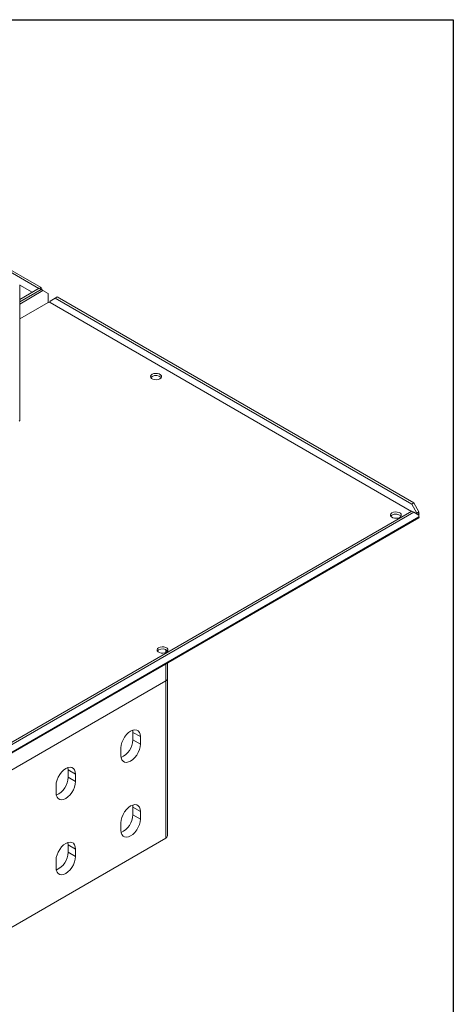
# Model space of a CAD drawing. Units: millimetres. Extents: x -187 to 17461, y -2947 to 1033.
# Drawn here: x 6174 to 6410, y -1735 to -1199 of the extents above; entities that cross this region are included whole.
import ezdxf

# ---------------------------------------------------------------- set-up
doc = ezdxf.new("R2010")
doc.units = ezdxf.units.MM
doc.layers.add('Скрытый слой', color=8, linetype='Continuous')

msp = doc.modelspace()

# ---------------------------------------------------------------- linework, layer by layer
at = {"color": 7, "linetype": 'Continuous', "lineweight": 15}
for p, q in [((6140.96, -1319.2), (6185.44, -1344.88)), ((6184.17, -1345.37), (6140, -1319.87)), ((6173.79, -1417.25), (6173.79, -1343.36)), ((6180.64, -1347.41), (6173.79, -1343.46)), ((6173.79, -1351.36), (6184.38, -1345.25)), ((6185.44, -1345.86), (6173.79, -1352.59)), ((6186.5, -1346.47), (6173.79, -1353.81)), ((6185.44, -1345.86), (6184.38, -1345.25)), ((6185.44, -1344.88), (6184.59, -1345.37)), ((6186.29, -1346.35), (6185.44, -1344.88)), ((6185.44, -1345.86), (6186.5, -1346.47)), ((6189.33, -1348.11), (6186.5, -1346.47)), ((6189.33, -1353.01), (6189.33, -1348.11)), ((6193.16, -1350.56), (6190.33, -1352.19)), ((6194.22, -1349.94), (6193.16, -1350.56)), ((6387.67, -1462.85), (6193.16, -1350.56)), ((6194.22, -1349.94), (6388.73, -1462.23)), ((6189.33, -1353.01), (6173.79, -1361.98)), ((6189.33, -1353.01), (6189.83, -1352.72)), ((6189.83, -1352.72), (6190.33, -1353.01)), ((6190.33, -1352.19), (6190.33, -1353.01)), ((6387.47, -1466.81), (6190.33, -1353.01)), ((6388.73, -1462.23), (6387.67, -1462.85)), ((6390.5, -1467.75), (6387.67, -1462.85)), ((6391.56, -1467.13), (6388.73, -1462.23)), ((6391.56, -1469.75), (6125.98, -1623.07)), ((6127.75, -1616.74), (6387.67, -1466.69)), ((6388.73, -1467.3), (6128.81, -1617.35)), ((6388.73, -1467.3), (6387.67, -1466.69)), ((6391.56, -1468.94), (6388.73, -1467.3)), ((6390.5, -1467.75), (6391.56, -1467.13)), ((6390.5, -1468.32), (6390.5, -1467.75)), ((6391.56, -1467.95), (6390.71, -1468.44)), ((6391.56, -1467.95), (6391.56, -1467.13)), ((6391.56, -1469.75), (6391.56, -1468.94)), ((6125.42, -1623.9), (6391.5, -1470.29)), ((6254.43, -1543.05), (6254.43, -1542.83)), ((6254.43, -1557.93), (6254.43, -1549.42)), ((6144.49, -1622.11), (6253.56, -1559.15)), ((6254.33, -1643.67), (6254.33, -1558.38)), ((6235.54, -1587.23), (6235.43, -1586)), ((6235.54, -1587.23), (6239.61, -1589.57)), ((6235.54, -1591.31), (6235.54, -1587.23)), ((6239.61, -1593.66), (6235.54, -1591.31)), ((6239.61, -1589.57), (6239.61, -1593.66)), ((6229, -1599.78), (6229, -1595.7)), ((6200.19, -1607.64), (6200.07, -1606.41)), ((6200.19, -1607.64), (6204.26, -1609.98)), ((6200.19, -1611.72), (6200.19, -1607.64)), ((6204.26, -1614.07), (6200.19, -1611.72)), ((6204.26, -1609.98), (6204.26, -1614.07)), ((6193.65, -1620.19), (6193.65, -1616.11)), ((6235.54, -1628.05), (6235.43, -1626.83)), ((6235.54, -1628.05), (6239.61, -1630.4)), ((6235.54, -1632.14), (6235.54, -1628.05)), ((6239.61, -1630.4), (6239.61, -1634.48)), ((6239.61, -1634.48), (6235.54, -1632.14)), ((6229, -1640.61), (6229, -1636.52)), ((6144.42, -1707.81), (6253.49, -1644.84)), ((6200.19, -1648.46), (6200.07, -1647.24)), ((6200.19, -1648.46), (6204.26, -1650.81)), ((6200.19, -1652.55), (6200.19, -1648.46)), ((6204.26, -1650.81), (6204.26, -1654.89)), ((6193.65, -1661.02), (6193.65, -1656.93)), ((6204.26, -1654.89), (6200.19, -1652.55))]:
    msp.add_line(p, q, dxfattribs=at)
at = {"color": 8, "linetype": 'Continuous', "lineweight": 15}
for p, q in [((6253.56, -1542.19), (6253.56, -1543.69)), ((6253.56, -1549.93), (6253.56, -1559.15)), ((6253.49, -1644.84), (6253.49, -1559.19))]:
    msp.add_line(p, q, dxfattribs=at)
at = {"color": 7, "linetype": 'Continuous', "lineweight": 15, "flags": 128}
for points in [[(6246.05, -1392.11), (6246.9, -1391.76), (6247.9, -1391.61), (6248.94, -1391.66), (6249.89, -1391.91), (6250.62, -1392.34), (6251.06, -1392.89), (6251.15, -1393.48), (6250.89, -1394.07), (6250.29, -1394.56), (6249.43, -1394.9), (6248.43, -1395.06), (6247.39, -1395.01), (6246.45, -1394.75), (6245.71, -1394.33), (6245.27, -1393.78), (6245.18, -1393.18), (6245.45, -1392.6), (6246.05, -1392.11)], [(6246.05, -1393.33), (6245.45, -1393.83), (6245.36, -1393.95)], [(6376.86, -1467.63), (6377.71, -1467.28), (6378.72, -1467.13), (6379.76, -1467.18), (6380.7, -1467.43), (6381.44, -1467.86), (6381.88, -1468.4), (6381.97, -1469), (6381.7, -1469.58), (6381.1, -1470.08), (6380.25, -1470.42), (6379.24, -1470.58), (6378.2, -1470.52), (6377.26, -1470.27), (6376.52, -1469.84), (6376.08, -1469.3), (6375.99, -1468.7), (6376.26, -1468.12), (6376.86, -1467.63)], [(6376.86, -1468.85), (6376.26, -1469.34), (6376.17, -1469.46)], [(6249.58, -1541.1), (6250.43, -1540.76), (6251.44, -1540.6), (6252.48, -1540.66), (6253.42, -1540.91), (6254.16, -1541.33), (6254.6, -1541.88), (6254.69, -1542.48), (6254.42, -1543.06), (6253.82, -1543.55), (6252.97, -1543.9), (6251.96, -1544.05), (6250.93, -1544), (6249.98, -1543.75), (6249.24, -1543.32), (6248.8, -1542.78), (6248.71, -1542.18), (6248.98, -1541.6), (6249.58, -1541.1)], [(6249.58, -1542.33), (6248.98, -1542.82), (6248.9, -1542.94)], [(6229, -1595.7), (6229.14, -1594.26), (6229.53, -1592.74), (6230.16, -1591.21), (6231, -1589.76), (6232.01, -1588.45), (6233.13, -1587.35), (6234.31, -1586.51), (6235.49, -1585.98), (6236.61, -1585.79), (6237.61, -1585.94), (6238.45, -1586.42), (6239.09, -1587.22), (6239.48, -1588.29), (6239.61, -1589.57)], [(6239.61, -1593.66), (6239.48, -1595.1), (6239.09, -1596.62), (6238.45, -1598.14), (6237.61, -1599.6), (6236.61, -1600.91), (6235.49, -1602.01), (6234.31, -1602.84), (6233.13, -1603.37), (6232.01, -1603.56), (6231, -1603.41), (6230.16, -1602.93), (6229.53, -1602.13), (6229.14, -1601.07), (6229, -1599.78)], [(6193.65, -1616.11), (6193.78, -1614.67), (6194.17, -1613.15), (6194.81, -1611.62), (6195.65, -1610.17), (6196.65, -1608.86), (6197.77, -1607.76), (6198.95, -1606.92), (6200.13, -1606.39), (6201.25, -1606.2), (6202.26, -1606.35), (6203.1, -1606.83), (6203.73, -1607.63), (6204.12, -1608.7), (6204.26, -1609.98)], [(6204.26, -1614.07), (6204.12, -1615.51), (6203.73, -1617.03), (6203.1, -1618.55), (6202.26, -1620.01), (6201.25, -1621.32), (6200.13, -1622.42), (6198.95, -1623.25), (6197.77, -1623.78), (6196.65, -1623.97), (6195.65, -1623.82), (6194.81, -1623.34), (6194.17, -1622.54), (6193.78, -1621.48), (6193.65, -1620.19)], [(6229, -1636.52), (6229.14, -1635.08), (6229.53, -1633.56), (6230.16, -1632.04), (6231, -1630.58), (6232.01, -1629.27), (6233.13, -1628.17), (6234.31, -1627.34), (6235.49, -1626.81), (6236.61, -1626.62), (6237.61, -1626.77), (6238.45, -1627.25), (6239.09, -1628.05), (6239.48, -1629.11), (6239.61, -1630.4)], [(6239.61, -1634.48), (6239.48, -1635.92), (6239.09, -1637.44), (6238.45, -1638.97), (6237.61, -1640.42), (6236.61, -1641.73), (6235.49, -1642.83), (6234.31, -1643.67), (6233.13, -1644.2), (6232.01, -1644.39), (6231, -1644.24), (6230.16, -1643.76), (6229.53, -1642.96), (6229.14, -1641.89), (6229, -1640.61)], [(6193.65, -1656.93), (6193.78, -1655.49), (6194.17, -1653.97), (6194.81, -1652.45), (6195.65, -1650.99), (6196.65, -1649.68), (6197.77, -1648.58), (6198.95, -1647.75), (6200.13, -1647.22), (6201.25, -1647.03), (6202.26, -1647.18), (6203.1, -1647.66), (6203.73, -1648.46), (6204.12, -1649.52), (6204.26, -1650.81)], [(6253.49, -1644.84), (6254.11, -1644.31), (6254.33, -1643.67)], [(6204.26, -1654.89), (6204.12, -1656.33), (6203.73, -1657.85), (6203.1, -1659.38), (6202.26, -1660.83), (6201.25, -1662.14), (6200.13, -1663.24), (6198.95, -1664.08), (6197.77, -1664.61), (6196.65, -1664.8), (6195.65, -1664.65), (6194.81, -1664.17), (6194.17, -1663.37), (6193.78, -1662.3), (6193.65, -1661.02)]]:
    msp.add_lwpolyline(points, dxfattribs=at)
at = {"color": 7, "linetype": 'Continuous', "lineweight": 15}
for centre, radius, start, end in [((6248.12, -1396.75), 4, 44.5254, 121.3099), ((6173.29, -1417.2), 0.503, 294.3728, 354.308), ((6378.94, -1472.27), 4, 44.5248, 121.3105), ((6251.66, -1545.74), 4, 44.5251, 121.3104), ((6253.02, -1557.84), 1.42, 292.4733, 356.2067), ((6224.54, -1590.99), 11.01, 294.6111, 358.3442), ((6189.18, -1611.4), 11.01, 294.6111, 358.3442), ((6224.54, -1631.82), 11.01, 294.611, 358.3442), ((6189.18, -1652.23), 11.01, 294.611, 358.3442)]:
    msp.add_arc(centre, radius, start, end, dxfattribs=at)
for points, knots in [([(6189.58, -1352.86), (6189.53, -1352.89), (6189.45, -1352.92), (6189.36, -1352.92), (6189.33, -1352.91)], [0, 0, 0, 0, 0.640162, 1, 1, 1, 1]), ([(6190.33, -1352.91), (6190.3, -1352.92), (6190.21, -1352.92), (6190.13, -1352.89), (6190.08, -1352.86)], [0, 0, 0, 0, 0.359837, 1, 1, 1, 1]), ([(6391.49, -1470.28), (6391.52, -1470.26), (6391.61, -1470.22), (6391.63, -1470.02), (6391.58, -1469.83), (6391.56, -1469.75)], [0, 0, 0, 0, 0.267711, 0.71584, 1, 1, 1, 1]), ([(6391.56, -1467.95), (6391.58, -1468.09), (6391.63, -1468.4), (6391.61, -1468.76), (6391.55, -1468.93), (6391.55, -1468.93)], [0, 0, 0, 0, 0.45037, 0.994756, 1, 1, 1, 1])]:
    msp.add_open_spline(points, degree=3, knots=knots, dxfattribs=at)
at = {"layer": 'Скрытый слой'}
msp.add_lwpolyline([(5710.5, -1198.89), (6410.33, -1198.89), (6410.33, -1751.31), (5710.5, -1751.31)], close=True, dxfattribs=at)

doc.saveas('drawing.dxf')
